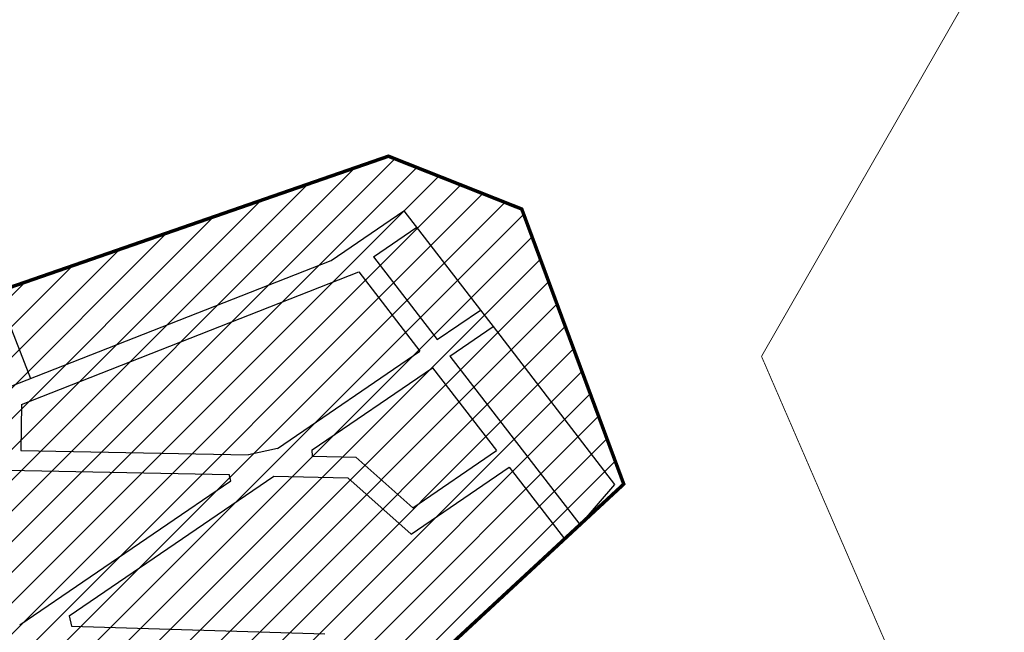
# Model space of a CAD drawing. Extents: x 4445 to 118215, y -7311 to 10300.
# Drawn here: x 52272 to 52838, y -1207 to -854 of the extents above; entities that cross this region are included whole.
import ezdxf

# ---------------------------------------------------------------- set-up
doc = ezdxf.new("R2010")
doc.units = 0
doc.header["$LTSCALE"] = 30
doc.header["$MEASUREMENT"] = 0
for name, color, linetype in [('BAIRROS TEXTOS 1', 7, 'CONTINUOUS'), ('H_31_40', 5, 'CONTINUOUS'), ('LIMITE PERIMETRO URBANO CAPINZAL', 92, 'CONTINUOUS'), ('LOTES', 8, 'CONTINUOUS')]:
    doc.layers.add(name, color=color, linetype=linetype)

msp = doc.modelspace()

# ---------------------------------------------------------------- hatches: boundary and pattern name
at = {"layer": 'H_31_40'}
h = msp.add_hatch(dxfattribs=at)
h.set_pattern_fill('ANSI31', color=256, scale=100, style=0)
h.paths.add_polyline_path([(52414.78, -1293.32), (52452.79, -1438.31), (52561.14, -1510.1), (52631.78, -1554.9), (52665.77, -1579), (52706.69, -1608.63), (52789.88, -1666.78), (52661.79, -1799.05), (52707.08, -1848.14), (52714.22, -1859.33), (52714.08, -1860.46), (52680.98, -1979.74), (52662.65, -1982.86), (52652.15, -1971.6), (52548.31, -1899.88), (52552.68, -1894.89), (52556.44, -1878.97), (52470, -1807.71), (52456.59, -1791.48), (52326.38, -1711.69), (52313.48, -1705.23), (52277.65, -1671.06), (52150.9, -1623.87), (52096.55, -1628.71), (52018.62, -1675.9), (51984.34, -1632.12), (51886.74, -1699.65), (51817.83, -1709.8), (51766.32, -1666.88), (51438.58, -1240.36), (51523.45, -1175.07), (51580.88, -1241.7), (51950.97, -965.61), (52131.09, -1191.72), (52166.83, -1042.9), (52483.87, -932.96), (52560.51, -963.33), (52619.13, -1121.41), (52479.17, -1251.14)])
h.paths.add_polyline_path([(52371.83, -1803.32), (52346.39, -1782.4), (52302.69, -1735.06), (52236.26, -1691.58), (52137.5, -1666.37), (52095.91, -1708.91), (52056.27, -1735.32), (52026.28, -1678.33), (52019.93, -1675.02), (51851.08, -1788.69), (51884.79, -1824.38), (51925.28, -1854.7), (51859.49, -1873.49), (51880.39, -2037.36), (51891.58, -2205.9), (51995.6, -2231.51), (52019.64, -2103.26), (52058.99, -2031.99), (52207.97, -2089.32), (52248.09, -2120.62), (52298.35, -2160.61), (52361.03, -2287.09), (52366.29, -2324.22), (52348.9, -2380.68), (52248.71, -2573.2), (52194.3, -2678.89), (52180.72, -2719.14), (52190.81, -2745.26), (52193, -2761.13), (52194.72, -2895.83), (52207.45, -2921.71), (52252.37, -2964.5), (52314.44, -3021.61), (52361.61, -3024.1), (52395.12, -2876.87), (52477.75, -2867.37), (52538.04, -2605.86), (52561.83, -2565.3), (52621.75, -2474.09), (52702.95, -2360.95), (52764.76, -2269.29), (52759.77, -2188.13), (52562.28, -1980.96), (52422.83, -1895.14)])

# ---------------------------------------------------------------- linework, layer by layer
at = {"layer": 'BAIRROS TEXTOS 1', "lineweight": 18, "ltscale": 0.25, "const_width": 2}
msp.add_lwpolyline([(51438.58, -1240.36), (51523.45, -1175.07), (51580.88, -1241.7), (51950.97, -965.61), (52131.09, -1191.72), (52166.83, -1042.9), (52483.87, -932.96), (52560.51, -963.33), (52619.13, -1121.41), (52479.17, -1251.14)], dxfattribs=at)
at = {"layer": 'LIMITE PERIMETRO URBANO CAPINZAL', "ltscale": 0.009, "const_width": 0.5}
for points in [[(50712.85, -1598.95), (50889.88, -1428.66), (51192.81, -1221.3), (51449.13, -1035.62), (51755.13, -797.69), (51820.94, -748.4), (51952.5, -638.6), (52122.9, -500.28), (52226.07, -476.29), (52868.02, -477.73), (52872.31, -744.59), (52698.31, -1048.01)], [(52698.31, -1048.01), (54755.84, -5796.81)]]:
    msp.add_lwpolyline(points, dxfattribs=at)
at = {"layer": 'LOTES'}
for p, q in [((52450.92, -992.86), (52492.78, -964.3)), ((52475.29, -990.76), (52500.11, -973.82)), ((52511.9, -1038.3), (52536.72, -1021.36)), ((52519.23, -1047.82), (52544.05, -1030.89)), ((52420.15, -1100.91), (52501.97, -1045.08)), ((52440.13, -1101.81), (52509.3, -1054.6)), ((52497.91, -1135.02), (52546, -1102.2)), ((52496.94, -1150.21), (52553.34, -1111.71)), ((52271.95, -1202.34), (52393.38, -1119.47)), ((52300.48, -1197.11), (52417.94, -1116.95)), ((52613.83, -1121.59), (52593.81, -1144.77))]:
    msp.add_line(p, q, dxfattribs=at)
for points in [[(52492.78, -964.3), (52536.72, -1021.36)], [(52261.18, -1067.36), (52450.92, -992.86)], [(52475.29, -990.76), (52511.9, -1038.3)], [(52273.02, -1075.6), (52466.87, -999.49)], [(52466.87, -999.49), (52501.97, -1045.08)], [(52536.72, -1021.36), (52544.05, -1030.89)], [(52265.82, -1029.02), (52278.24, -1060.66)], [(52544.05, -1030.89), (52613.86, -1121.56)], [(52519.23, -1047.82), (52593.84, -1144.73)], [(52509.3, -1054.6), (52527.63, -1078.41)], [(52273.02, -1075.6), (52272.51, -1102.11)], [(52527.63, -1078.41), (52546, -1102.2)], [(52272.51, -1102.11), (52403.48, -1104.67)], [(52420.15, -1100.91), (52403.48, -1104.67)], [(52440.15, -1105.38), (52440.13, -1101.81)], [(52440.15, -1105.38), (52465.14, -1105.87)], [(52465.14, -1105.87), (52497.91, -1135.02)], [(52245.12, -1113), (52392.33, -1115.88)], [(52553.34, -1111.71), (52585.06, -1152.82)], [(52393.38, -1119.47), (52392.33, -1115.88)], [(52417.94, -1116.95), (52460.48, -1117.78)], [(52460.48, -1117.78), (52496.94, -1150.21)], [(52482.47, -1247.25), (52593.81, -1144.77)], [(52300.48, -1197.11), (52301.81, -1203.02)], [(52301.81, -1203.02), (52447.24, -1207.45)]]:
    msp.add_lwpolyline(points, dxfattribs=at)

doc.saveas('drawing.dxf')
